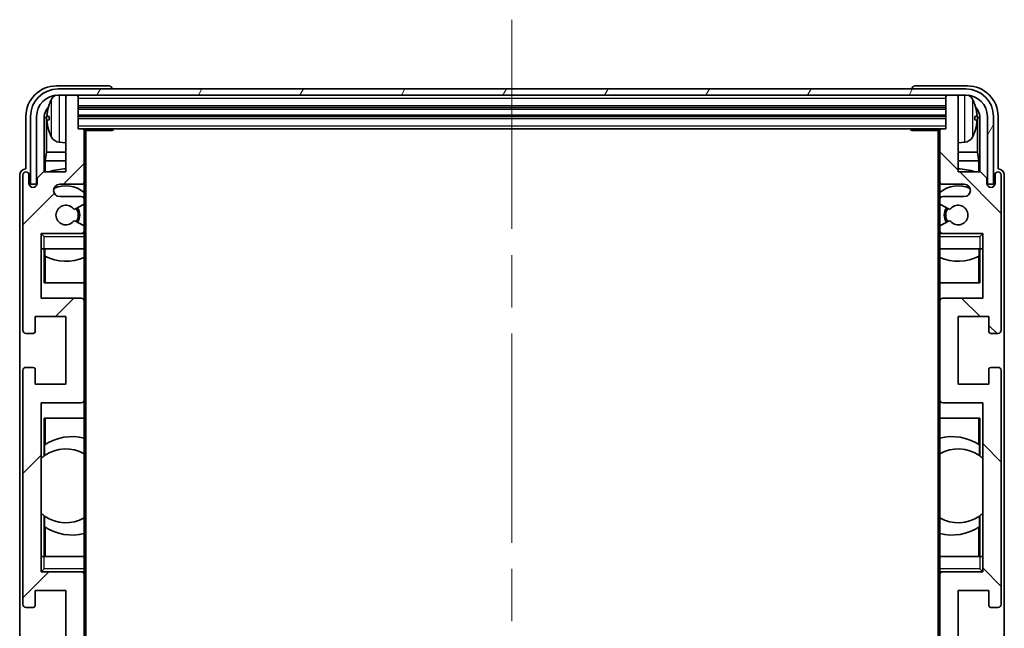
# Model space of a CAD drawing. Units: millimetres. Extents: x 0 to 9259, y 0 to 1686.
# Drawn here: x 3796 to 3956, y 1020 to 1119 of the extents above; entities that cross this region are included whole.
import ezdxf

# ---------------------------------------------------------------- set-up
doc = ezdxf.new("R2010")
doc.units = ezdxf.units.MM
doc.header["$LTSCALE"] = 6
doc.linetypes.add('CHAIN', pattern=[0.3543, 0.2362, -0.0295, 0.0591, -0.0295])
for name, color, linetype, lineweight in [('Centerline (ISO)', 131, 'Continuous', 18), ('Hatch (ISO)', 1, 'Continuous', 18), ('Visible (ISO)', 7, 'Continuous', 35), ('Visible Narrow (ISO)', 7, 'Continuous', 25)]:
    doc.layers.add(name, color=color, linetype=linetype, lineweight=lineweight)

msp = doc.modelspace()

# ---------------------------------------------------------------- hatches: boundary and pattern name
at = {"layer": 'Hatch (ISO)'}
h = msp.add_hatch(dxfattribs=at)
h.set_pattern_fill('ANSI31', color=256, scale=114.3, angle=14.999978, style=0)
h.set_pattern_definition([(60, (2290.75, -36), (-12.37334, 7.14375), [])])
edge = h.paths.add_edge_path()
edge.add_line((3797.7121, 1103.4063), (3797.7121, 1092.4063))
edge.add_line((3797.7121, 1092.4063), (3798.7121, 1092.4063))
edge.add_line((3798.7121, 1092.4063), (3798.7121, 1103.4063))
edge.add_ellipse((3802.2121, 1103.4063), major_axis=(-3.5, 0), ratio=1, start_angle=270, end_angle=360, ccw=False)
edge.add_line((3802.2121, 1106.9063), (3803.7621, 1106.9063))
edge.add_line((3803.7621, 1106.9063), (3805.1621, 1106.9063))
edge.add_line((3805.1621, 1106.9063), (3946.7621, 1106.9063))
edge.add_line((3946.7621, 1106.9063), (3948.1621, 1106.9063))
edge.add_line((3948.1621, 1106.9063), (3949.7121, 1106.9063))
edge.add_ellipse((3949.7121, 1103.4063), major_axis=(0, 3.5), ratio=1, start_angle=270, end_angle=360, ccw=False)
edge.add_line((3953.2121, 1103.4063), (3953.2121, 1092.4063))
edge.add_line((3953.2121, 1092.4063), (3954.2121, 1092.4063))
edge.add_line((3954.2121, 1092.4063), (3954.2121, 1103.4063))
edge.add_ellipse((3949.7121, 1103.4063), major_axis=(4.5, 0), ratio=1, start_angle=0, end_angle=90)
edge.add_line((3949.7121, 1107.9063), (3802.2121, 1107.9063))
edge.add_ellipse((3802.2121, 1103.4063), major_axis=(0, 4.5), ratio=1, start_angle=0, end_angle=90)
h = msp.add_hatch(dxfattribs=at)
h.set_pattern_fill('ANSI31', color=256, scale=114.3, style=0)
h.set_pattern_definition([(45, (2290.75, -36), (-10.10279, 10.10279), [])])
edge = h.paths.add_edge_path()
edge.add_ellipse((3806.1621, 940.7063), major_axis=(0, -0.3), ratio=1, start_angle=0, end_angle=90)
edge.add_line((3806.4621, 940.7063), (3806.4621, 948.9063))
edge.add_ellipse((3805.9621, 948.9063), major_axis=(0.5, 0), ratio=1, start_angle=0, end_angle=90)
edge.add_line((3805.9621, 949.4063), (3802.4621, 949.4063))
edge.add_ellipse((3802.4621, 950.4063), major_axis=(0, -1), ratio=1, start_angle=180, end_angle=360, ccw=False)
edge.add_line((3802.4621, 951.4063), (3805.9621, 951.4063))
edge.add_ellipse((3805.9621, 951.9063), major_axis=(0, -0.5), ratio=1, start_angle=0, end_angle=90)
edge.add_line((3806.4621, 951.9063), (3806.4621, 952.4165))
edge.add_ellipse((3806.1621, 952.4165), major_axis=(0.3, 0), ratio=1, start_angle=0, end_angle=60)
edge.add_line((3806.3121, 952.6763), (3805.0389, 953.4114))
edge.add_ellipse((3804.8889, 953.1516), major_axis=(0.15, 0.2598), ratio=1, start_angle=0, end_angle=78.671012)
edge.add_ellipse((3803.4621, 954.4063), major_axis=(1.2015, -1.0566), ratio=1, start_angle=82.662386, end_angle=360, ccw=False)
edge.add_ellipse((3804.8888, 955.6611), major_axis=(-0.2253, -0.1981), ratio=1, start_angle=0, end_angle=77.981127)
edge.add_line((3805.0357, 955.3995), (3806.309, 956.1145))
edge.add_ellipse((3806.1621, 956.3761), major_axis=(0.1469, -0.2616), ratio=1, start_angle=0, end_angle=60.685474)
edge.add_line((3806.4621, 956.3761), (3806.4621, 956.9063))
edge.add_ellipse((3805.9621, 956.9063), major_axis=(0.5, 0), ratio=1, start_angle=0, end_angle=90)
edge.add_line((3805.9621, 957.4063), (3799.4621, 957.4063))
edge.add_line((3799.4621, 957.4063), (3799.4621, 967.9063))
edge.add_line((3799.4621, 967.9063), (3805.9621, 967.9063))
edge.add_ellipse((3805.9621, 968.4063), major_axis=(0, -0.5), ratio=1, start_angle=0, end_angle=90)
edge.add_line((3806.4621, 968.4063), (3806.4621, 984.4063))
edge.add_ellipse((3805.9621, 984.4063), major_axis=(0.5, 0), ratio=1, start_angle=0, end_angle=90)
edge.add_line((3805.9621, 984.9063), (3799.4621, 984.9063))
edge.add_line((3799.4621, 984.9063), (3799.4621, 1012.4063))
edge.add_line((3799.4621, 1012.4063), (3805.9621, 1012.4063))
edge.add_ellipse((3805.9621, 1012.9063), major_axis=(0, -0.5), ratio=1, start_angle=0, end_angle=90)
edge.add_line((3806.4621, 1012.9063), (3806.4621, 1028.9063))
edge.add_ellipse((3805.9621, 1028.9063), major_axis=(0.5, 0), ratio=1, start_angle=0, end_angle=90)
edge.add_line((3805.9621, 1029.4063), (3799.4621, 1029.4063))
edge.add_line((3799.4621, 1029.4063), (3799.4621, 1056.9063))
edge.add_line((3799.4621, 1056.9063), (3805.9621, 1056.9063))
edge.add_ellipse((3805.9621, 1057.4063), major_axis=(0, -0.5), ratio=1, start_angle=0, end_angle=90)
edge.add_line((3806.4621, 1057.4063), (3806.4621, 1073.4063))
edge.add_ellipse((3805.9621, 1073.4063), major_axis=(0.5, 0), ratio=1, start_angle=0, end_angle=90)
edge.add_line((3805.9621, 1073.9063), (3799.4621, 1073.9063))
edge.add_line((3799.4621, 1073.9063), (3799.4621, 1084.4063))
edge.add_line((3799.4621, 1084.4063), (3805.9621, 1084.4063))
edge.add_ellipse((3805.9621, 1084.9063), major_axis=(0, -0.5), ratio=1, start_angle=0, end_angle=90)
edge.add_line((3806.4621, 1084.9063), (3806.4621, 1085.4365))
edge.add_ellipse((3806.1621, 1085.4365), major_axis=(0.3, 0), ratio=1, start_angle=0, end_angle=60.685474)
edge.add_line((3806.309, 1085.698), (3805.0357, 1086.413))
edge.add_ellipse((3804.8888, 1086.1514), major_axis=(0.1469, 0.2616), ratio=1, start_angle=0, end_angle=77.981127)
edge.add_ellipse((3803.4621, 1087.4063), major_axis=(1.2014, -1.0567), ratio=1, start_angle=82.662386, end_angle=360, ccw=False)
edge.add_ellipse((3804.8889, 1088.661), major_axis=(-0.2253, -0.1981), ratio=1, start_angle=0, end_angle=78.671012)
edge.add_line((3805.0389, 1088.4012), (3806.3121, 1089.1363))
edge.add_ellipse((3806.1621, 1089.3961), major_axis=(0.15, -0.2598), ratio=1, start_angle=0, end_angle=60)
edge.add_line((3806.4621, 1089.3961), (3806.4621, 1089.9063))
edge.add_ellipse((3805.9621, 1089.9063), major_axis=(0.5, 0), ratio=1, start_angle=0, end_angle=90)
edge.add_line((3805.9621, 1090.4063), (3802.4621, 1090.4063))
edge.add_ellipse((3802.4621, 1091.4063), major_axis=(0, -1), ratio=1, start_angle=180, end_angle=360, ccw=False)
edge.add_line((3802.4621, 1092.4063), (3805.9621, 1092.4063))
edge.add_ellipse((3805.9621, 1092.9063), major_axis=(0, -0.5), ratio=1, start_angle=0, end_angle=90)
edge.add_line((3806.4621, 1092.9063), (3806.4621, 1101.1063))
edge.add_ellipse((3806.1621, 1101.1063), major_axis=(0.3, 0), ratio=1, start_angle=0, end_angle=90)
edge.add_line((3806.1621, 1101.4063), (3805.4621, 1101.4063))
edge.add_line((3805.4621, 1101.4063), (3805.4621, 1106.6063))
edge.add_ellipse((3805.1621, 1106.6063), major_axis=(0.3, 0), ratio=1, start_angle=0, end_angle=90)
edge.add_line((3805.1621, 1106.9063), (3803.7621, 1106.9063))
edge.add_ellipse((3803.7621, 1106.6063), major_axis=(0, 0.3), ratio=1, start_angle=0, end_angle=90)
edge.add_line((3803.4621, 1106.6063), (3803.4621, 1094.4063))
edge.add_line((3803.4621, 1094.4063), (3799.8121, 1094.4063))
edge.add_line((3799.8121, 1094.4063), (3798.8121, 1093.4063))
edge.add_line((3798.8121, 1093.4063), (3798.8121, 1092.5063))
edge.add_ellipse((3798.1371, 1092.586), major_axis=(0.675, -0.0797), ratio=1, start_angle=193.465843, end_angle=360, ccw=False)
edge.add_line((3797.4621, 1092.5063), (3797.4621, 1093.9063))
edge.add_ellipse((3796.9621, 1093.9063), major_axis=(0.5, 0), ratio=1, start_angle=0, end_angle=180)
edge.add_line((3796.4621, 1093.9063), (3796.4621, 1068.6563))
edge.add_ellipse((3796.9621, 1068.6563), major_axis=(-0.5, 0), ratio=1, start_angle=0, end_angle=90)
edge.add_line((3796.9621, 1068.1563), (3798.1621, 1068.1563))
edge.add_ellipse((3798.1621, 1068.4563), major_axis=(0, -0.3), ratio=1, start_angle=0, end_angle=90)
edge.add_line((3798.4621, 1068.4563), (3798.4621, 1070.9063))
edge.add_line((3798.4621, 1070.9063), (3803.4621, 1070.9063))
edge.add_line((3803.4621, 1070.9063), (3803.4621, 1059.9063))
edge.add_line((3803.4621, 1059.9063), (3798.4621, 1059.9063))
edge.add_line((3798.4621, 1059.9063), (3798.4621, 1062.3563))
edge.add_ellipse((3798.1621, 1062.3563), major_axis=(0.3, 0), ratio=1, start_angle=0, end_angle=90)
edge.add_line((3798.1621, 1062.6563), (3796.9621, 1062.6563))
edge.add_ellipse((3796.9621, 1062.1563), major_axis=(0, 0.5), ratio=1, start_angle=0, end_angle=90)
edge.add_line((3796.4621, 1062.1563), (3796.4621, 1024.1563))
edge.add_ellipse((3796.9621, 1024.1563), major_axis=(-0.5, 0), ratio=1, start_angle=0, end_angle=90)
edge.add_line((3796.9621, 1023.6563), (3798.1621, 1023.6563))
edge.add_ellipse((3798.1621, 1023.9563), major_axis=(0, -0.3), ratio=1, start_angle=0, end_angle=90)
edge.add_line((3798.4621, 1023.9563), (3798.4621, 1026.4063))
edge.add_line((3798.4621, 1026.4063), (3803.4621, 1026.4063))
edge.add_line((3803.4621, 1026.4063), (3803.4621, 1015.4063))
edge.add_line((3803.4621, 1015.4063), (3798.4621, 1015.4063))
edge.add_line((3798.4621, 1015.4063), (3798.4621, 1017.8563))
edge.add_ellipse((3798.1621, 1017.8563), major_axis=(0.3, 0), ratio=1, start_angle=0, end_angle=90)
edge.add_line((3798.1621, 1018.1563), (3796.9621, 1018.1563))
edge.add_ellipse((3796.9621, 1017.6563), major_axis=(0, 0.5), ratio=1, start_angle=0, end_angle=90)
edge.add_line((3796.4621, 1017.6563), (3796.4621, 979.6563))
edge.add_ellipse((3796.9621, 979.6563), major_axis=(-0.5, 0), ratio=1, start_angle=0, end_angle=90)
edge.add_line((3796.9621, 979.1563), (3798.1621, 979.1563))
edge.add_ellipse((3798.1621, 979.4563), major_axis=(0, -0.3), ratio=1, start_angle=0, end_angle=90)
edge.add_line((3798.4621, 979.4563), (3798.4621, 981.9063))
edge.add_line((3798.4621, 981.9063), (3803.4621, 981.9063))
edge.add_line((3803.4621, 981.9063), (3803.4621, 970.9063))
edge.add_line((3803.4621, 970.9063), (3798.4621, 970.9063))
edge.add_line((3798.4621, 970.9063), (3798.4621, 973.3563))
edge.add_ellipse((3798.1621, 973.3563), major_axis=(0.3, 0), ratio=1, start_angle=0, end_angle=90)
edge.add_line((3798.1621, 973.6563), (3796.9621, 973.6563))
edge.add_ellipse((3796.9621, 973.1563), major_axis=(0, 0.5), ratio=1, start_angle=0, end_angle=90)
edge.add_line((3796.4621, 973.1563), (3796.4621, 947.9063))
edge.add_ellipse((3796.9621, 947.9063), major_axis=(-0.5, 0), ratio=1, start_angle=0, end_angle=180)
edge.add_line((3797.4621, 947.9063), (3797.4621, 949.3063))
edge.add_ellipse((3798.1371, 949.2266), major_axis=(-0.675, 0.0797), ratio=1, start_angle=193.465843, end_angle=360, ccw=False)
edge.add_line((3798.8121, 949.3063), (3798.8121, 948.4063))
edge.add_line((3798.8121, 948.4063), (3799.8121, 947.4063))
edge.add_line((3799.8121, 947.4063), (3803.4621, 947.4063))
edge.add_line((3803.4621, 947.4063), (3803.4621, 935.2063))
edge.add_ellipse((3803.7621, 935.2063), major_axis=(-0.3, 0), ratio=1, start_angle=0, end_angle=90)
edge.add_line((3803.7621, 934.9063), (3805.1621, 934.9063))
edge.add_ellipse((3805.1621, 935.2063), major_axis=(0, -0.3), ratio=1, start_angle=0, end_angle=90)
edge.add_line((3805.4621, 935.2063), (3805.4621, 940.4063))
edge.add_line((3805.4621, 940.4063), (3806.1621, 940.4063))
h = msp.add_hatch(dxfattribs=at)
h.set_pattern_fill('ANSI31', color=256, scale=114.3, angle=90.00021, style=0)
h.set_pattern_definition([(135.0002, (2290.75, -36), (-10.10275, -10.10283), [])])
edge = h.paths.add_edge_path()
edge.add_ellipse((3945.7621, 1101.1063), major_axis=(0, 0.3), ratio=1, start_angle=0, end_angle=90)
edge.add_line((3945.4621, 1101.1063), (3945.4621, 1092.9063))
edge.add_ellipse((3945.9621, 1092.9063), major_axis=(-0.5, 0), ratio=1, start_angle=0, end_angle=90)
edge.add_line((3945.9621, 1092.4063), (3949.4621, 1092.4063))
edge.add_ellipse((3949.4621, 1091.4063), major_axis=(0, 1), ratio=1, start_angle=180, end_angle=360, ccw=False)
edge.add_line((3949.4621, 1090.4063), (3945.9621, 1090.4063))
edge.add_ellipse((3945.9621, 1089.9063), major_axis=(0, 0.5), ratio=1, start_angle=0, end_angle=90)
edge.add_line((3945.4621, 1089.9063), (3945.4621, 1089.3961))
edge.add_ellipse((3945.7621, 1089.3961), major_axis=(-0.3, 0), ratio=1, start_angle=0, end_angle=60)
edge.add_line((3945.6121, 1089.1363), (3946.8853, 1088.4012))
edge.add_ellipse((3947.0353, 1088.661), major_axis=(-0.15, -0.2598), ratio=1, start_angle=0, end_angle=78.671012)
edge.add_ellipse((3948.4621, 1087.4063), major_axis=(-1.2015, 1.0566), ratio=1, start_angle=82.662386, end_angle=360, ccw=False)
edge.add_ellipse((3947.0354, 1086.1514), major_axis=(0.2253, 0.1981), ratio=1, start_angle=0, end_angle=77.981127)
edge.add_line((3946.8886, 1086.413), (3945.6152, 1085.698))
edge.add_ellipse((3945.7621, 1085.4365), major_axis=(-0.1469, 0.2616), ratio=1, start_angle=0, end_angle=60.685474)
edge.add_line((3945.4621, 1085.4365), (3945.4621, 1084.9063))
edge.add_ellipse((3945.9621, 1084.9063), major_axis=(-0.5, 0), ratio=1, start_angle=0, end_angle=90)
edge.add_line((3945.9621, 1084.4063), (3952.4621, 1084.4063))
edge.add_line((3952.4621, 1084.4063), (3952.4621, 1073.9063))
edge.add_line((3952.4621, 1073.9063), (3945.9621, 1073.9063))
edge.add_ellipse((3945.9621, 1073.4063), major_axis=(0, 0.5), ratio=1, start_angle=0, end_angle=90)
edge.add_line((3945.4621, 1073.4063), (3945.4621, 1057.4063))
edge.add_ellipse((3945.9621, 1057.4063), major_axis=(-0.5, 0), ratio=1, start_angle=0, end_angle=90)
edge.add_line((3945.9621, 1056.9063), (3952.4621, 1056.9063))
edge.add_line((3952.4621, 1056.9063), (3952.4621, 1029.4063))
edge.add_line((3952.4621, 1029.4063), (3945.9621, 1029.4063))
edge.add_ellipse((3945.9621, 1028.9063), major_axis=(0, 0.5), ratio=1, start_angle=0, end_angle=90)
edge.add_line((3945.4621, 1028.9063), (3945.4621, 1012.9063))
edge.add_ellipse((3945.9621, 1012.9063), major_axis=(-0.5, 0), ratio=1, start_angle=0, end_angle=90)
edge.add_line((3945.9621, 1012.4063), (3952.4621, 1012.4063))
edge.add_line((3952.4621, 1012.4063), (3952.4621, 984.9063))
edge.add_line((3952.4621, 984.9063), (3945.9621, 984.9063))
edge.add_ellipse((3945.9621, 984.4063), major_axis=(0, 0.5), ratio=1, start_angle=0, end_angle=90)
edge.add_line((3945.4621, 984.4063), (3945.4621, 968.4063))
edge.add_ellipse((3945.9621, 968.4063), major_axis=(-0.5, 0), ratio=1, start_angle=0, end_angle=90)
edge.add_line((3945.9621, 967.9063), (3952.4621, 967.9063))
edge.add_line((3952.4621, 967.9063), (3952.4621, 957.4063))
edge.add_line((3952.4621, 957.4063), (3945.9621, 957.4063))
edge.add_ellipse((3945.9621, 956.9063), major_axis=(0, 0.5), ratio=1, start_angle=0, end_angle=90)
edge.add_line((3945.4621, 956.9063), (3945.4621, 956.3761))
edge.add_ellipse((3945.7621, 956.3761), major_axis=(-0.3, 0), ratio=1, start_angle=0, end_angle=60.685474)
edge.add_line((3945.6152, 956.1145), (3946.8886, 955.3995))
edge.add_ellipse((3947.0354, 955.6611), major_axis=(-0.1469, -0.2616), ratio=1, start_angle=0, end_angle=77.981127)
edge.add_ellipse((3948.4621, 954.4063), major_axis=(-1.2014, 1.0567), ratio=1, start_angle=82.662386, end_angle=360, ccw=False)
edge.add_ellipse((3947.0353, 953.1516), major_axis=(0.2253, 0.1981), ratio=1, start_angle=0, end_angle=78.671012)
edge.add_line((3946.8853, 953.4114), (3945.6121, 952.6763))
edge.add_ellipse((3945.7621, 952.4165), major_axis=(-0.15, 0.2598), ratio=1, start_angle=0, end_angle=60)
edge.add_line((3945.4621, 952.4165), (3945.4621, 951.9063))
edge.add_ellipse((3945.9621, 951.9063), major_axis=(-0.5, 0), ratio=1, start_angle=0, end_angle=90)
edge.add_line((3945.9621, 951.4063), (3949.4621, 951.4063))
edge.add_ellipse((3949.4621, 950.4063), major_axis=(0, 1), ratio=1, start_angle=180, end_angle=360, ccw=False)
edge.add_line((3949.4621, 949.4063), (3945.9621, 949.4063))
edge.add_ellipse((3945.9621, 948.9063), major_axis=(0, 0.5), ratio=1, start_angle=0, end_angle=90)
edge.add_line((3945.4621, 948.9063), (3945.4621, 940.7063))
edge.add_ellipse((3945.7621, 940.7063), major_axis=(-0.3, 0), ratio=1, start_angle=0, end_angle=90)
edge.add_line((3945.7621, 940.4063), (3946.4621, 940.4063))
edge.add_line((3946.4621, 940.4063), (3946.4621, 935.2063))
edge.add_ellipse((3946.7621, 935.2063), major_axis=(-0.3, 0), ratio=1, start_angle=0, end_angle=90)
edge.add_line((3946.7621, 934.9063), (3948.1621, 934.9063))
edge.add_ellipse((3948.1621, 935.2063), major_axis=(0, -0.3), ratio=1, start_angle=0, end_angle=90)
edge.add_line((3948.4621, 935.2063), (3948.4621, 947.4063))
edge.add_line((3948.4621, 947.4063), (3952.1121, 947.4063))
edge.add_line((3952.1121, 947.4063), (3953.1121, 948.4063))
edge.add_line((3953.1121, 948.4063), (3953.1121, 949.3063))
edge.add_ellipse((3953.7871, 949.2266), major_axis=(-0.675, 0.0797), ratio=1, start_angle=193.465843, end_angle=360, ccw=False)
edge.add_line((3954.4621, 949.3063), (3954.4621, 947.9063))
edge.add_ellipse((3954.9621, 947.9063), major_axis=(-0.5, 0), ratio=1, start_angle=0, end_angle=180)
edge.add_line((3955.4621, 947.9063), (3955.4621, 973.1563))
edge.add_ellipse((3954.9621, 973.1563), major_axis=(0.5, 0), ratio=1, start_angle=0, end_angle=90)
edge.add_line((3954.9621, 973.6563), (3953.7621, 973.6563))
edge.add_ellipse((3953.7621, 973.3563), major_axis=(0, 0.3), ratio=1, start_angle=0, end_angle=90)
edge.add_line((3953.4621, 973.3563), (3953.4621, 970.9063))
edge.add_line((3953.4621, 970.9063), (3948.4621, 970.9063))
edge.add_line((3948.4621, 970.9063), (3948.4621, 981.9063))
edge.add_line((3948.4621, 981.9063), (3953.4621, 981.9063))
edge.add_line((3953.4621, 981.9063), (3953.4621, 979.4563))
edge.add_ellipse((3953.7621, 979.4563), major_axis=(-0.3, 0), ratio=1, start_angle=0, end_angle=90)
edge.add_line((3953.7621, 979.1563), (3954.9621, 979.1563))
edge.add_ellipse((3954.9621, 979.6563), major_axis=(0, -0.5), ratio=1, start_angle=0, end_angle=90)
edge.add_line((3955.4621, 979.6563), (3955.4621, 1017.6563))
edge.add_ellipse((3954.9621, 1017.6563), major_axis=(0.5, 0), ratio=1, start_angle=0, end_angle=90)
edge.add_line((3954.9621, 1018.1563), (3953.7621, 1018.1563))
edge.add_ellipse((3953.7621, 1017.8563), major_axis=(0, 0.3), ratio=1, start_angle=0, end_angle=90)
edge.add_line((3953.4621, 1017.8563), (3953.4621, 1015.4063))
edge.add_line((3953.4621, 1015.4063), (3948.4621, 1015.4063))
edge.add_line((3948.4621, 1015.4063), (3948.4621, 1026.4063))
edge.add_line((3948.4621, 1026.4063), (3953.4621, 1026.4063))
edge.add_line((3953.4621, 1026.4063), (3953.4621, 1023.9563))
edge.add_ellipse((3953.7621, 1023.9563), major_axis=(-0.3, 0), ratio=1, start_angle=0, end_angle=90)
edge.add_line((3953.7621, 1023.6563), (3954.9621, 1023.6563))
edge.add_ellipse((3954.9621, 1024.1563), major_axis=(0, -0.5), ratio=1, start_angle=0, end_angle=90)
edge.add_line((3955.4621, 1024.1563), (3955.4621, 1062.1563))
edge.add_ellipse((3954.9621, 1062.1563), major_axis=(0.5, 0), ratio=1, start_angle=0, end_angle=90)
edge.add_line((3954.9621, 1062.6563), (3953.7621, 1062.6563))
edge.add_ellipse((3953.7621, 1062.3563), major_axis=(0, 0.3), ratio=1, start_angle=0, end_angle=90)
edge.add_line((3953.4621, 1062.3563), (3953.4621, 1059.9063))
edge.add_line((3953.4621, 1059.9063), (3948.4621, 1059.9063))
edge.add_line((3948.4621, 1059.9063), (3948.4621, 1070.9063))
edge.add_line((3948.4621, 1070.9063), (3953.4621, 1070.9063))
edge.add_line((3953.4621, 1070.9063), (3953.4621, 1068.4563))
edge.add_ellipse((3953.7621, 1068.4563), major_axis=(-0.3, 0), ratio=1, start_angle=0, end_angle=90)
edge.add_line((3953.7621, 1068.1563), (3954.9621, 1068.1563))
edge.add_ellipse((3954.9621, 1068.6563), major_axis=(0, -0.5), ratio=1, start_angle=0, end_angle=90)
edge.add_line((3955.4621, 1068.6563), (3955.4621, 1093.9063))
edge.add_ellipse((3954.9621, 1093.9063), major_axis=(0.5, 0), ratio=1, start_angle=0, end_angle=180)
edge.add_line((3954.4621, 1093.9063), (3954.4621, 1092.5063))
edge.add_ellipse((3953.7871, 1092.586), major_axis=(0.675, -0.0797), ratio=1, start_angle=193.465843, end_angle=360, ccw=False)
edge.add_line((3953.1121, 1092.5063), (3953.1121, 1093.4063))
edge.add_line((3953.1121, 1093.4063), (3952.1121, 1094.4063))
edge.add_line((3952.1121, 1094.4063), (3948.4621, 1094.4063))
edge.add_line((3948.4621, 1094.4063), (3948.4621, 1106.6063))
edge.add_ellipse((3948.1621, 1106.6063), major_axis=(0.3, 0), ratio=1, start_angle=0, end_angle=90)
edge.add_line((3948.1621, 1106.9063), (3946.7621, 1106.9063))
edge.add_ellipse((3946.7621, 1106.6063), major_axis=(0, 0.3), ratio=1, start_angle=0, end_angle=90)
edge.add_line((3946.4621, 1106.6063), (3946.4621, 1101.4063))
edge.add_line((3946.4621, 1101.4063), (3945.7621, 1101.4063))

# ---------------------------------------------------------------- linework, layer by layer
at = {"layer": 'Centerline (ISO)', "linetype": 'CHAIN', "ltscale": 23.990969}
msp.add_line((3875.9621, 1119.1563), (3875.9621, 922.6563), dxfattribs=at)
at = {"layer": 'Visible (ISO)'}
for p, q in [((3810.4624, 1108.4063), (3801.9591, 1108.4063)), ((3949.7121, 1107.9063), (3802.2121, 1107.9063)), ((3810.9621, 1107.9063), (3810.9621, 1107.9066)), ((3940.9621, 1107.9066), (3940.9621, 1107.9063)), ((3949.9652, 1108.4063), (3941.4618, 1108.4063)), ((3802.2121, 1106.9063), (3949.7121, 1106.9063)), ((3803.4621, 1106.6063), (3803.4621, 1106.9063)), ((3803.4621, 1106.6063), (3803.4621, 1094.4063)), ((3805.1621, 1106.9063), (3803.7621, 1106.9063)), ((3805.4621, 1106.6063), (3805.4621, 1106.9063)), ((3805.4621, 1101.4063), (3805.4621, 1106.6063)), ((3946.4621, 1106.9063), (3946.4621, 1106.6063)), ((3946.4621, 1106.6063), (3946.4621, 1101.4063)), ((3948.1621, 1106.9063), (3946.7621, 1106.9063)), ((3948.4621, 1106.9063), (3948.4621, 1106.6063)), ((3948.4621, 1094.4063), (3948.4621, 1106.6063)), ((3805.4621, 1104.9063), (3946.4621, 1104.9063)), ((3796.9621, 1103.4093), (3796.9621, 1094.9063)), ((3797.7121, 1103.4063), (3797.7121, 1092.4063)), ((3798.7121, 1092.4063), (3798.7121, 1103.4063)), ((3799.9639, 1094.4063), (3799.9639, 1103.4057)), ((3800.3131, 1103.0565), (3800.3131, 1097.6437)), ((3800.7481, 1103.4386), (3800.7481, 1102.874)), ((3805.4621, 1103.4063), (3946.4621, 1103.4063)), ((3951.1761, 1102.874), (3951.1761, 1103.4386)), ((3951.6111, 1097.6437), (3951.6111, 1103.0565)), ((3951.9603, 1103.4057), (3951.9603, 1094.4063)), ((3953.2121, 1103.4063), (3953.2121, 1092.4063)), ((3954.2121, 1092.4063), (3954.2121, 1103.4063)), ((3954.9621, 1094.9063), (3954.9621, 1103.4093)), ((3806.1621, 1101.4063), (3805.4621, 1101.4063)), ((3806.1621, 1101.4063), (3945.7621, 1101.4063)), ((3806.4579, 1101.1563), (3811.0326, 1101.1563)), ((3806.4621, 1101.1563), (3806.4621, 1101.1063)), ((3806.4621, 1092.9063), (3806.4621, 1101.1063)), ((3806.7121, 940.6563), (3806.7121, 1101.1563)), ((3811.0326, 1101.1563), (3811.0326, 1101.4063)), ((3811.2827, 1101.4063), (3811.0326, 1101.1563)), ((3940.6416, 1101.4063), (3940.8916, 1101.1563)), ((3940.8916, 1101.4063), (3940.8916, 1101.1563)), ((3945.4663, 1101.1563), (3940.8916, 1101.1563)), ((3945.2121, 1101.1563), (3945.2121, 940.6563)), ((3945.4621, 1101.1063), (3945.4621, 1101.1563)), ((3945.4621, 1101.1063), (3945.4621, 1092.9063)), ((3946.4621, 1101.4063), (3945.7621, 1101.4063)), ((3802.4032, 1099.2489), (3803.4621, 1099.1563)), ((3949.521, 1099.2489), (3948.4621, 1099.1563)), ((3800.1211, 1096.2346), (3800.3131, 1097.6437)), ((3803.4621, 1097.6437), (3800.3131, 1097.6437)), ((3951.6111, 1097.6437), (3948.4621, 1097.6437)), ((3951.8031, 1096.2346), (3951.6111, 1097.6437)), ((3803.4621, 1096.2346), (3800.1211, 1096.2346)), ((3800.1211, 1096.2346), (3800.1211, 1094.4063)), ((3951.8031, 1096.2346), (3948.4621, 1096.2346)), ((3951.8031, 1094.4063), (3951.8031, 1096.2346)), ((3796.9621, 1094.9063), (3796.9615, 1094.9063)), ((3799.8121, 1094.4063), (3798.8121, 1093.4063)), ((3803.4621, 1094.4063), (3799.8121, 1094.4063)), ((3952.1121, 1094.4063), (3948.4621, 1094.4063)), ((3953.1121, 1093.4063), (3952.1121, 1094.4063)), ((3954.9627, 1094.9063), (3954.9621, 1094.9063)), ((3795.9621, 1093.9069), (3795.9621, 947.9057)), ((3796.4621, 1093.9063), (3796.4621, 1068.6563)), ((3797.4621, 1092.5063), (3797.4621, 1093.9063)), ((3798.8121, 1093.4063), (3798.8121, 1092.5063)), ((3806.4621, 1092.9063), (3806.4621, 1089.9063)), ((3945.4621, 1089.9063), (3945.4621, 1092.9063)), ((3953.1121, 1092.5063), (3953.1121, 1093.4063)), ((3954.4621, 1093.9063), (3954.4621, 1092.5063)), ((3955.4621, 1068.6563), (3955.4621, 1093.9063)), ((3955.9621, 947.9057), (3955.9621, 1093.9069)), ((3797.7121, 1092.4063), (3798.7121, 1092.4063)), ((3802.4621, 1092.4063), (3805.9621, 1092.4063)), ((3945.9621, 1092.4063), (3949.4621, 1092.4063)), ((3953.2121, 1092.4063), (3954.2121, 1092.4063)), ((3805.9621, 1090.4063), (3802.4621, 1090.4063)), ((3806.4621, 1089.3961), (3806.4621, 1089.9063)), ((3945.4621, 1089.9063), (3945.4621, 1089.3961)), ((3949.4621, 1090.4063), (3945.9621, 1090.4063)), ((3805.0389, 1088.4012), (3806.3121, 1089.1363)), ((3806.4621, 1089.3961), (3806.4621, 1085.4365)), ((3945.4621, 1085.4365), (3945.4621, 1089.3961)), ((3945.6121, 1089.1363), (3946.8853, 1088.4012)), ((3806.309, 1085.698), (3805.0357, 1086.413)), ((3946.8886, 1086.413), (3945.6152, 1085.698)), ((3806.4621, 1084.9063), (3806.4621, 1085.4365)), ((3806.4621, 1084.9063), (3806.4621, 1084.4063)), ((3945.4621, 1085.4365), (3945.4621, 1084.9063)), ((3945.4621, 1084.4063), (3945.4621, 1084.9063)), ((3799.4621, 1073.9063), (3799.4621, 1084.4063)), ((3799.4621, 1084.4063), (3805.9621, 1084.4063)), ((3799.9621, 1083.9063), (3799.4621, 1084.4063)), ((3806.4621, 1084.4063), (3805.9621, 1084.4063)), ((3806.4621, 1084.4063), (3806.4621, 1083.9063)), ((3806.4621, 1081.9063), (3806.4621, 1083.9063)), ((3945.9621, 1084.4063), (3945.4621, 1084.4063)), ((3945.4621, 1083.9063), (3945.4621, 1084.4063)), ((3945.4621, 1083.9063), (3945.4621, 1081.9063)), ((3945.9621, 1084.4063), (3952.4621, 1084.4063)), ((3951.9621, 1083.9063), (3952.4621, 1084.4063)), ((3952.4621, 1084.4063), (3952.4621, 1073.9063)), ((3799.9621, 1081.9063), (3799.4621, 1081.9063)), ((3799.9621, 1081.9063), (3806.4621, 1081.9063)), ((3799.9645, 1076.4063), (3799.9645, 1081.9063)), ((3800.0344, 1080.7354), (3800.0344, 1081.9063)), ((3806.4621, 1081.9063), (3806.4621, 1073.4063)), ((3945.4621, 1081.9063), (3951.9621, 1081.9063)), ((3945.4621, 1073.4063), (3945.4621, 1081.9063)), ((3951.8898, 1081.9063), (3951.8898, 1080.7354)), ((3951.9597, 1081.9063), (3951.9597, 1076.4063)), ((3952.4621, 1081.9063), (3951.9621, 1081.9063)), ((3800.1217, 1080.6912), (3800.1217, 1076.4063)), ((3951.8025, 1076.4063), (3951.8025, 1080.6912)), ((3806.4621, 1076.4063), (3799.9645, 1076.4063)), ((3951.9597, 1076.4063), (3945.4621, 1076.4063)), ((3805.9621, 1073.9063), (3799.4621, 1073.9063)), ((3952.4621, 1073.9063), (3945.9621, 1073.9063)), ((3806.4621, 1057.4063), (3806.4621, 1073.4063)), ((3945.4621, 1073.4063), (3945.4621, 1057.4063)), ((3798.4621, 1068.4563), (3798.4621, 1070.9063)), ((3798.4621, 1070.9063), (3803.4621, 1070.9063)), ((3803.4621, 1070.9063), (3803.4621, 1059.9063)), ((3948.4621, 1059.9063), (3948.4621, 1070.9063)), ((3948.4621, 1070.9063), (3953.4621, 1070.9063)), ((3953.4621, 1070.9063), (3953.4621, 1068.4563)), ((3796.9621, 1068.1563), (3798.1621, 1068.1563)), ((3953.7621, 1068.1563), (3954.9621, 1068.1563)), ((3798.1621, 1062.6563), (3796.9621, 1062.6563)), ((3954.9621, 1062.6563), (3953.7621, 1062.6563)), ((3796.4621, 1062.1563), (3796.4621, 1024.1563)), ((3798.4621, 1059.9063), (3798.4621, 1062.3563)), ((3953.4621, 1062.3563), (3953.4621, 1059.9063)), ((3955.4621, 1024.1563), (3955.4621, 1062.1563)), ((3803.4621, 1059.9063), (3798.4621, 1059.9063)), ((3953.4621, 1059.9063), (3948.4621, 1059.9063)), ((3799.4621, 1029.4063), (3799.4621, 1056.9063)), ((3799.4621, 1056.9063), (3805.9621, 1056.9063)), ((3806.4621, 1057.4063), (3806.4621, 1031.9063)), ((3945.4621, 1031.9063), (3945.4621, 1057.4063)), ((3945.9621, 1056.9063), (3952.4621, 1056.9063)), ((3952.4621, 1056.9063), (3952.4621, 1029.4063)), ((3799.9645, 1048.2814), (3799.9645, 1054.4063)), ((3799.9645, 1054.4063), (3806.4621, 1054.4063)), ((3800.1217, 1054.4063), (3800.1217, 1050.1265)), ((3945.4621, 1054.4063), (3951.9597, 1054.4063)), ((3951.8025, 1050.1265), (3951.8025, 1054.4063)), ((3951.9597, 1054.4063), (3951.9597, 1048.2814)), ((3800.0169, 1048.3186), (3800.0169, 1050.0576)), ((3951.9073, 1050.0576), (3951.9073, 1048.3186)), ((3799.4645, 1038.932), (3799.4645, 1047.8806)), ((3952.4597, 1047.8806), (3952.4597, 1038.932)), ((3799.9645, 1031.9063), (3799.9645, 1038.5311)), ((3800.0169, 1036.7549), (3800.0169, 1038.494)), ((3951.9073, 1038.494), (3951.9073, 1036.7549)), ((3951.9597, 1038.5311), (3951.9597, 1031.9063)), ((3800.1217, 1036.6861), (3800.1217, 1031.9063)), ((3951.8025, 1031.9063), (3951.8025, 1036.6861)), ((3799.4621, 1031.9063), (3799.9621, 1031.9063)), ((3806.4621, 1031.9063), (3799.9621, 1031.9063)), ((3806.4621, 1029.9063), (3806.4621, 1031.9063)), ((3951.9621, 1031.9063), (3945.4621, 1031.9063)), ((3945.4621, 1031.9063), (3945.4621, 1029.9063)), ((3951.9621, 1031.9063), (3952.4621, 1031.9063)), ((3799.9621, 1029.9063), (3799.4621, 1029.4063)), ((3805.9621, 1029.4063), (3799.4621, 1029.4063)), ((3805.9621, 1029.4063), (3806.4621, 1029.4063)), ((3806.4621, 1029.9063), (3806.4621, 1029.4063)), ((3806.4621, 1029.4063), (3806.4621, 1028.9063)), ((3806.4621, 1012.9063), (3806.4621, 1028.9063)), ((3945.4621, 1029.4063), (3945.4621, 1029.9063)), ((3945.4621, 1029.4063), (3945.9621, 1029.4063)), ((3945.4621, 1028.9063), (3945.4621, 1029.4063)), ((3945.4621, 1028.9063), (3945.4621, 1012.9063)), ((3952.4621, 1029.4063), (3945.9621, 1029.4063)), ((3951.9621, 1029.9063), (3952.4621, 1029.4063)), ((3798.4621, 1023.9563), (3798.4621, 1026.4063)), ((3798.4621, 1026.4063), (3803.4621, 1026.4063)), ((3803.4621, 1026.4063), (3803.4621, 1015.4063)), ((3948.4621, 1015.4063), (3948.4621, 1026.4063)), ((3948.4621, 1026.4063), (3953.4621, 1026.4063)), ((3953.4621, 1026.4063), (3953.4621, 1023.9563)), ((3796.9621, 1023.6563), (3798.1621, 1023.6563)), ((3953.7621, 1023.6563), (3954.9621, 1023.6563))]:
    msp.add_line(p, q, dxfattribs=at)
for centre, radius, start, end in [((3802.2121, 1103.4063), 4.5, 90, 180), ((3949.7121, 1103.4063), 4.5, 0, 90), ((3802.2121, 1103.4063), 3.5, 90, 180), ((3806.8621, 1103.1563), 6.5, 151.827266, 159.960393), ((3802.5426, 1105.4697), 1.6, 118.15067, 151.827266), ((3803.7621, 1106.6063), 0.3, 90, 180), ((3805.1621, 1106.6063), 0.3, 0, 90), ((3946.7621, 1106.6063), 0.3, 90, 180), ((3948.1621, 1106.6063), 0.3, 0, 90), ((3949.7121, 1103.4063), 3.5, 0, 90), ((3949.3816, 1105.4697), 1.6, 28.172734, 61.84933), ((3945.0621, 1103.1563), 6.5, 20.039607, 28.172734), ((3800.8727, 1105.3409), 0.1246, 159.960393, 178.185174), ((3951.0515, 1105.3409), 0.1246, 1.814826, 20.039607), ((3800.8727, 1100.9716), 0.1246, 181.814826, 200.039607), ((3806.8621, 1103.1563), 6.5, 200.039607, 208.172734), ((3806.1621, 1101.1063), 0.3, 0, 90), ((3945.7621, 1101.1063), 0.3, 90, 180), ((3945.0621, 1103.1563), 6.5, 331.827266, 339.960393), ((3951.0515, 1100.9716), 0.1246, 339.960393, 358.185174), ((3802.5426, 1100.8428), 1.6, 208.172734, 265), ((3949.3816, 1100.8428), 1.6, 275, 331.827266), ((3796.9621, 1093.9063), 0.5, 0, 180), ((3803.4621, 1087.4063), 7.5, 90, 111.03947), ((3948.4621, 1087.4063), 7.5, 68.96053, 90), ((3954.9621, 1093.9063), 0.5, 0, 180), ((3805.9621, 1092.9063), 0.5, 270, 0), ((3945.9621, 1092.9063), 0.5, 180, 270), ((3798.1371, 1092.586), 0.6797, 186.732921, 353.267079), ((3802.4621, 1091.4063), 1, 90, 270), ((3803.4621, 1087.4063), 4.75, 50.833289, 114.136249), ((3948.4621, 1087.4063), 4.75, 65.863751, 129.166711), ((3949.4621, 1091.4063), 1, 270, 90), ((3953.7871, 1092.586), 0.6797, 186.732921, 353.267079), ((3805.9621, 1089.9063), 0.5, 0, 90), ((3945.9621, 1089.9063), 0.5, 90, 180), ((3803.4621, 1087.4063), 1.6, 41.328988, 318.666601), ((3804.8889, 1088.661), 0.3, 221.328988, 300), ((3803.4621, 1087.4063), 2, 327.944419, 32.098648), ((3803.4621, 1087.4063), 2.25, 328.249176, 31.865377), ((3806.1621, 1089.3961), 0.3, 300, 0), ((3945.7621, 1089.3961), 0.3, 180, 240), ((3948.4621, 1087.4063), 2.25, 148.134623, 211.750824), ((3948.4621, 1087.4063), 2, 147.901352, 212.055581), ((3947.0353, 1088.661), 0.3, 240, 318.671012), ((3948.4621, 1087.4063), 1.6, 221.333399, 138.671012), ((3804.8888, 1086.1514), 0.3, 60.685474, 138.666601), ((3947.0354, 1086.1514), 0.3, 41.333399, 119.314526), ((3805.9621, 1084.9063), 0.5, 270, 0), ((3806.1621, 1085.4365), 0.3, 0, 60.685474), ((3945.7621, 1085.4365), 0.3, 119.314526, 180), ((3945.9621, 1084.9063), 0.5, 180, 270), ((3803.4621, 1087.4063), 7.5, 242.804416, 293.578178), ((3948.4621, 1087.4063), 7.5, 246.421822, 297.195584), ((3805.9621, 1073.4063), 0.5, 0, 90), ((3945.9621, 1073.4063), 0.5, 90, 180), ((3796.9621, 1068.6563), 0.5, 180, 270), ((3798.1621, 1068.4563), 0.3, 270, 0), ((3953.7621, 1068.4563), 0.3, 180, 270), ((3954.9621, 1068.6563), 0.5, 270, 0), ((3796.9621, 1062.1563), 0.5, 90, 180), ((3798.1621, 1062.3563), 0.3, 0, 90), ((3953.7621, 1062.3563), 0.3, 90, 180), ((3954.9621, 1062.1563), 0.5, 0, 90), ((3805.9621, 1057.4063), 0.5, 270, 0), ((3945.9621, 1057.4063), 0.5, 180, 270), ((3804.4621, 1043.4063), 8, 75.522488, 123.75533), ((3947.4621, 1043.4063), 8, 56.24467, 104.477512), ((3803.4621, 1043.4063), 6, 125.656675, 131.779085), ((3803.4621, 1043.4063), 6, 125.043401, 125.656675), ((3803.4621, 1043.4063), 6, 60, 125.043401), ((3948.4621, 1043.4063), 6, 54.956599, 120), ((3948.4621, 1043.4063), 6, 54.343325, 54.956599), ((3948.4621, 1043.4063), 6, 48.220915, 54.343325), ((3803.4621, 1043.4063), 6, 228.220915, 234.343325), ((3803.4621, 1043.4063), 6, 234.343325, 234.956599), ((3803.4621, 1043.4063), 6, 234.956599, 300), ((3948.4621, 1043.4063), 6, 240, 305.043401), ((3948.4621, 1043.4063), 6, 305.043401, 305.656675), ((3948.4621, 1043.4063), 6, 305.656675, 311.779085), ((3804.4621, 1043.4063), 8, 236.24467, 284.477512), ((3947.4621, 1043.4063), 8, 255.522488, 303.75533), ((3805.9621, 1028.9063), 0.5, 0, 90), ((3945.9621, 1028.9063), 0.5, 90, 180), ((3796.9621, 1024.1563), 0.5, 180, 270), ((3954.9621, 1024.1563), 0.5, 270, 0), ((3798.1621, 1023.9563), 0.3, 270, 0), ((3953.7621, 1023.9563), 0.3, 180, 270)]:
    msp.add_arc(centre, radius, start, end, dxfattribs=at)
for centre, major_axis, ratio, start_param, end_param in [((3801.9652, 1103.4032), (-3.5398, 3.5398), 0.99878277, 5.49839613, 7.06797448), ((3810.4618, 1107.906), (0.354, 0.354), 0.99878277, 5.49839613, 7.06797448), ((3941.4624, 1107.906), (-0.354, 0.354), 0.99878277, 5.49839613, 7.06797448), ((3949.9591, 1103.4032), (3.5398, 3.5398), 0.99878277, 5.49839613, 7.06797448), ((3801.9652, 1103.4032), (-1.4159, 1.4159), 0.99878277, 6.24812204, 7.06797448), ((3806.8499, 1103.1491), (-3.2829, 5.6083), 0.99488747, 0.69485901, 0.93384331), ((3945.0743, 1103.1491), (-3.2829, -5.6083), 0.99488747, 2.20774935, 2.44673364), ((3949.9591, 1103.4032), (1.4159, 1.4159), 0.99878277, 5.49839613, 6.31824857), ((3802.3144, 1103.054), (-1.4159, 1.4159), 0.99878277, 0.49163582, 0.78478918), ((3806.8499, 1103.0166), (-6.4737, 0.5671), 0.05101764, 0.10959827, 0.34858257), ((3806.8499, 1103.2959), (-6.4737, -0.5671), 0.05101764, 5.93460274, 6.17358703), ((3806.8499, 1103.1634), (3.2829, 5.6083), 0.99488747, 2.20774935, 2.44673364), ((3945.0743, 1103.0166), (6.4737, 0.5671), 0.05101764, 5.93460274, 6.17358703), ((3945.0743, 1103.2959), (6.4737, -0.5671), 0.05101764, 0.10959827, 0.34858257), ((3945.0743, 1103.1634), (3.2829, -5.6083), 0.99488747, 0.69485901, 0.93384331), ((3949.6099, 1103.054), (1.4159, 1.4159), 0.99878277, 5.49839613, 5.79154949), ((3796.9627, 1093.9057), (-0.708, 0.708), 0.99878277, 5.49839613, 7.06797448), ((3954.9615, 1093.9057), (0.708, 0.708), 0.99878277, 5.49839613, 7.06797448)]:
    msp.add_ellipse(centre, major_axis=major_axis, ratio=ratio, start_param=start_param, end_param=end_param, dxfattribs=at)
for points, knots in [([(3800.4119, 1103.5442), (3800.4075, 1103.5467), (3800.4038, 1103.5576), (3800.3992, 1103.5958), (3800.3982, 1103.6233), (3800.3989, 1103.6851), (3800.4006, 1103.7237), (3800.4057, 1103.7957), (3800.4086, 1103.8278), (3800.4119, 1103.859)], [0, 0, 0, 0, 0.0124997785, 0.0124997785, 0.0249995571, 0.0249995571, 0.0375236714, 0.0375236714, 0.0466766062, 0.0466766062, 0.0466766062, 0.0466766062]), ([(3800.4119, 1102.4536), (3800.4075, 1102.4949), (3800.4038, 1102.5387), (3800.3992, 1102.6184), (3800.3982, 1102.6544), (3800.3989, 1102.7103), (3800.4006, 1102.734), (3800.4057, 1102.76), (3800.4086, 1102.7664), (3800.4119, 1102.7683)], [0, 0, 0, 0, 0.0125039067, 0.0125039067, 0.0250078135, 0.0250078135, 0.0375277995, 0.0375277995, 0.0466766392, 0.0466766392, 0.0466766392, 0.0466766392]), ([(3951.5124, 1103.859), (3951.5167, 1103.8176), (3951.5204, 1103.7738), (3951.525, 1103.6941), (3951.526, 1103.6582), (3951.5253, 1103.6023), (3951.5237, 1103.5786), (3951.5185, 1103.5526), (3951.5156, 1103.5461), (3951.5124, 1103.5442)], [0, 0, 0, 0, 0.0125039067, 0.0125039067, 0.0250078135, 0.0250078135, 0.0375277995, 0.0375277995, 0.0466766392, 0.0466766392, 0.0466766392, 0.0466766392]), ([(3951.5124, 1102.7683), (3951.5167, 1102.7658), (3951.5204, 1102.755), (3951.525, 1102.7167), (3951.526, 1102.6893), (3951.5253, 1102.6274), (3951.5237, 1102.5889), (3951.5185, 1102.5168), (3951.5156, 1102.4848), (3951.5124, 1102.4536)], [0, 0, 0, 0, 0.0124997785, 0.0124997785, 0.0249995571, 0.0249995571, 0.0375236714, 0.0375236714, 0.0466766062, 0.0466766062, 0.0466766062, 0.0466766062])]:
    msp.add_open_spline(points, degree=3, knots=knots, dxfattribs=at)
at = {"layer": 'Visible Narrow (ISO)'}
for p, q in [((3801.1322, 1100.0874), (3801.1322, 1106.2251)), ((3802.4032, 1106.9063), (3802.4032, 1099.2489)), ((3805.4621, 1106.4063), (3946.4621, 1106.4063)), ((3949.521, 1099.2489), (3949.521, 1106.9063)), ((3950.792, 1106.2251), (3950.792, 1100.0874)), ((3800.7556, 1105.3836), (3800.7556, 1105.3659)), ((3805.4621, 1105.2063), (3946.4621, 1105.2063)), ((3805.4621, 1104.6063), (3946.4621, 1104.6063)), ((3951.1686, 1105.3659), (3951.1686, 1105.3836)), ((3800.3131, 1103.0565), (3799.9639, 1103.4057)), ((3800.7556, 1103.4369), (3800.7556, 1102.8757)), ((3805.4621, 1103.7063), (3946.4621, 1103.7063)), ((3805.4621, 1103.1063), (3946.4621, 1103.1063)), ((3951.1686, 1102.8757), (3951.1686, 1103.4369)), ((3951.9603, 1103.4057), (3951.6111, 1103.0565)), ((3800.7556, 1100.9467), (3800.7556, 1100.9289)), ((3805.4621, 1101.9063), (3946.4621, 1101.9063)), ((3951.1686, 1100.9289), (3951.1686, 1100.9467)), ((3799.9621, 1083.9063), (3806.4621, 1083.9063)), ((3799.9621, 1081.9063), (3799.9621, 1083.9063)), ((3945.4621, 1083.9063), (3951.9621, 1083.9063)), ((3951.9621, 1083.9063), (3951.9621, 1081.9063)), ((3799.9621, 1029.9063), (3799.9621, 1031.9063)), ((3951.9621, 1031.9063), (3951.9621, 1029.9063)), ((3806.4621, 1029.9063), (3799.9621, 1029.9063)), ((3951.9621, 1029.9063), (3945.4621, 1029.9063))]:
    msp.add_line(p, q, dxfattribs=at)

doc.saveas('drawing.dxf')
